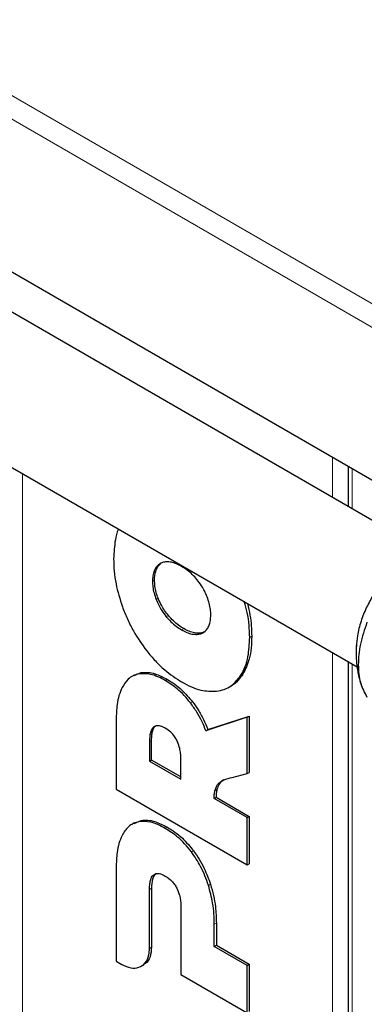
# Model space of a CAD drawing. Units: millimetres. Extents: x 0 to 210, y 0 to 297.
# Drawn here: x 150 to 154, y 112 to 123 of the extents above; entities that cross this region are included whole.
import ezdxf

# ---------------------------------------------------------------- set-up
doc = ezdxf.new("R2010")
doc.units = ezdxf.units.MM

msp = doc.modelspace()

# ---------------------------------------------------------------- linework, layer by layer
at = {"color": 8, "linetype": 'Continuous', "lineweight": 18}
for p, q in [((136.93768, 129.5602), (159.10547, 116.763)), ((136.76115, 129.41716), (159.06987, 116.53861)), ((153.5264, 117.73032), (153.5264, 118.14653)), ((150.29904, 99.74994), (150.29904, 117.9769)), ((153.73323, 118.02714), (153.73323, 117.61092)), ((151.69079, 117.00181), (151.71201, 117.01406)), ((151.65317, 116.85607), (151.67438, 116.86831)), ((151.69079, 116.6669), (151.712, 116.67915)), ((151.7969, 116.48759), (151.81811, 116.49983)), ((151.95662, 116.35155), (151.97784, 116.36379)), ((152.11635, 116.30317), (152.13757, 116.31542)), ((152.66516, 116.27186), (152.68637, 116.2841)), ((153.5264, 91.32724), (153.5264, 116.11378)), ((153.73323, 115.99438), (153.73323, 89.66866)), ((151.51417, 115.89303), (151.53538, 115.90527)), ((151.78654, 115.8231), (151.80775, 115.83535)), ((152.57402, 115.87862), (152.59523, 115.89087)), ((152.04919, 115.58989), (152.07041, 115.60213)), ((151.62232, 115.18819), (151.64353, 115.20044)), ((152.30239, 114.6753), (152.3236, 114.68755)), ((151.51418, 114.35464), (151.53539, 114.36688)), ((151.78654, 114.28471), (151.80775, 114.29695)), ((152.05808, 114.04059), (152.0793, 114.05283)), ((152.23561, 113.69112), (152.25682, 113.70336)), ((151.62235, 113.64978), (151.64356, 113.66203)), ((152.29697, 113.28621), (152.31818, 113.29845)), ((151.62212, 113.03549), (151.64334, 113.04774))]:
    msp.add_line(p, q, dxfattribs=at)
at = {"color": 7, "linetype": 'Continuous', "lineweight": 25}
for p, q in [((154.48011, 117.17975), (138.32251, 126.50733)), ((155.54799, 116.9795), (138.92162, 126.57769)), ((137.62236, 125.29499), (153.78369, 115.96525)), ((153.69223, 118.05081), (153.69223, 117.63459)), ((151.71201, 117.01406), (151.7388, 117.04246)), ((153.69223, 116.01805), (153.69223, 89.72581)), ((151.46382, 115.88031), (151.43684, 115.86474)), ((151.46313, 115.87444), (151.53538, 115.90527)), ((152.44643, 115.75269), (152.47344, 115.76829)), ((153.82201, 115.79423), (153.83128, 115.76141)), ((151.27425, 115.41502), (151.27425, 114.69178)), ((152.63897, 115.44132), (152.20889, 115.30087)), ((152.2301, 115.31311), (152.66018, 115.45356)), ((152.63897, 115.44132), (152.66018, 115.45356)), ((152.63897, 114.85427), (152.63897, 115.44132)), ((152.66018, 115.45356), (152.66018, 114.86652)), ((152.20889, 115.30087), (152.2301, 115.31311)), ((151.62232, 115.18819), (151.62232, 114.98346)), ((151.64353, 114.9957), (151.64353, 115.20044)), ((151.62232, 114.98346), (151.64353, 114.9957)), ((151.62232, 114.98346), (151.94888, 114.79493)), ((151.94888, 114.81943), (151.64353, 114.9957)), ((151.94888, 114.79493), (151.94888, 114.99967)), ((152.4829, 114.81494), (152.63897, 114.85427)), ((152.63897, 114.85427), (152.66018, 114.86652)), ((151.27425, 114.69178), (152.63897, 113.90394)), ((152.29383, 114.5958), (152.31504, 114.60805)), ((152.63897, 114.39656), (152.29383, 114.5958)), ((152.31504, 114.60805), (152.66018, 114.4088)), ((152.63897, 114.39656), (152.66018, 114.4088)), ((152.63897, 113.90394), (152.63897, 114.39656)), ((152.66018, 114.4088), (152.66018, 113.91619)), ((151.46391, 114.34195), (151.43689, 114.32635)), ((151.46306, 114.33628), (151.53539, 114.36688)), ((151.27425, 113.87661), (151.27427, 112.90343)), ((152.63897, 113.90394), (152.66018, 113.91619)), ((151.62212, 113.03549), (151.62235, 113.64978)), ((151.64356, 113.66203), (151.64334, 113.04774)), ((151.94888, 113.46128), (151.94888, 112.76392)), ((152.29697, 113.05561), (152.29697, 113.28621)), ((152.31818, 113.29845), (152.31818, 113.06785)), ((152.29697, 113.05561), (152.31818, 113.06785)), ((152.63898, 112.85817), (152.29697, 113.05561)), ((152.31818, 113.06785), (152.6602, 112.87041)), ((151.27427, 112.90343), (151.33357, 112.86895)), ((151.53478, 112.84896), (151.56129, 112.86427)), ((152.63898, 112.85817), (152.6602, 112.87041)), ((152.63898, 112.36554), (152.63898, 112.85817)), ((152.6602, 112.87041), (152.6602, 112.37779)), ((151.94888, 112.76392), (152.63898, 112.36554))]:
    msp.add_line(p, q, dxfattribs=at)
for points, knots in [([(151.29845, 117.39995), (151.29738, 117.3978), (151.28153, 117.3659), (151.2577, 117.26647), (151.25179, 117.1579), (151.24809, 117.08991)], [0, 0, 0, 0, 0.02628549, 0.39020234, 1, 1, 1, 1]), ([(151.24809, 117.08991), (151.24927, 117.04779), (151.25163, 116.96353), (151.27457, 116.79753), (151.3142, 116.67122), (151.33923, 116.59144)], [0, 0, 0, 0, 0.26909768, 0.53831859, 1, 1, 1, 1]), ([(151.7969, 117.05861), (151.78339, 117.0569), (151.75726, 117.0536), (151.72026, 117.03589), (151.70142, 117.0141), (151.69079, 117.00181)], [0, 0, 0, 0, 0.31791066, 0.61536365, 1, 1, 1, 1]), ([(151.95662, 117.01024), (151.93896, 117.01968), (151.90281, 117.03898), (151.84825, 117.05705), (151.8142, 117.05808), (151.7969, 117.05861)], [0, 0, 0, 0, 0.31983926, 0.65435659, 1, 1, 1, 1]), ([(151.69079, 117.00181), (151.68344, 116.98952), (151.66834, 116.96428), (151.65555, 116.91463), (151.65397, 116.8758), (151.65317, 116.85607)], [0, 0, 0, 0, 0.31830777, 0.65367109, 1, 1, 1, 1]), ([(151.67438, 116.86831), (151.67506, 116.88645), (151.67646, 116.92371), (151.68843, 116.97406), (151.70406, 117.00057), (151.71201, 117.01406)], [0, 0, 0, 0, 0.31795561, 0.65298023, 1, 1, 1, 1]), ([(152.11635, 116.8742), (152.10034, 116.89229), (152.06759, 116.92929), (152.01319, 116.97498), (151.97565, 116.99838), (151.95662, 117.01024)], [0, 0, 0, 0, 0.32058653, 0.65565495, 1, 1, 1, 1]), ([(151.65317, 116.85607), (151.65385, 116.83713), (151.65525, 116.79826), (151.66721, 116.7341), (151.68284, 116.68956), (151.69079, 116.66689)], [0, 0, 0, 0, 0.31807639, 0.65303512, 1, 1, 1, 1]), ([(151.712, 116.67915), (151.70472, 116.6997), (151.68965, 116.74226), (151.67679, 116.80669), (151.67519, 116.84755), (151.67438, 116.86831)], [0, 0, 0, 0, 0.31497526, 0.65191606, 1, 1, 1, 1]), ([(152.22242, 116.69491), (152.21377, 116.71522), (152.19712, 116.75436), (152.16154, 116.81569), (152.13271, 116.85302), (152.11635, 116.8742)], [0, 0, 0, 0, 0.31829383, 0.61319743, 1, 1, 1, 1]), ([(151.69079, 116.66689), (151.69944, 116.64659), (151.71609, 116.60746), (151.75168, 116.54612), (151.78053, 116.50878), (151.7969, 116.48759)], [0, 0, 0, 0, 0.31813251, 0.6129906, 1, 1, 1, 1]), ([(151.81811, 116.49983), (151.80448, 116.5173), (151.77823, 116.55092), (151.74129, 116.6114), (151.72255, 116.65474), (151.71201, 116.67913)], [0, 0, 0, 0, 0.32109174, 0.61794853, 1, 1, 1, 1]), ([(152.26008, 116.5057), (152.2594, 116.52463), (152.258, 116.56351), (152.24602, 116.62768), (152.23037, 116.67224), (152.22242, 116.69491)], [0, 0, 0, 0, 0.31796286, 0.65297365, 1, 1, 1, 1]), ([(152.66516, 116.27186), (152.66383, 116.31402), (152.66119, 116.39837), (152.64591, 116.52289), (152.62058, 116.60624), (152.60937, 116.64317)], [0, 0, 0, 0, 0.35762615, 0.71541627, 1, 1, 1, 1]), ([(153.95369, 116.71745), (153.92888, 116.67399), (153.87758, 116.58414), (153.82114, 116.43826), (153.78371, 116.29829), (153.77886, 116.21429), (153.77673, 116.17743)], [0, 0, 0, 0, 0.246351064, 0.509331487, 0.784695773, 1, 1, 1, 1]), ([(151.33923, 116.59144), (151.35582, 116.54893), (151.389, 116.4639), (151.46892, 116.30553), (151.54419, 116.20024), (151.59245, 116.13275)], [0, 0, 0, 0, 0.26407777, 0.52826235, 1, 1, 1, 1]), ([(152.6431, 116.6237), (152.65247, 116.58351), (152.67999, 116.46559), (152.68384, 116.35621), (152.68637, 116.2841)], [0, 0, 0, 0, 0.34081094, 1, 1, 1, 1]), ([(151.7969, 116.48759), (151.81291, 116.4695), (151.84565, 116.43249), (151.90005, 116.38681), (151.9376, 116.36341), (151.95662, 116.35155)], [0, 0, 0, 0, 0.32052068, 0.65562057, 1, 1, 1, 1]), ([(151.97784, 116.36379), (151.96017, 116.37475), (151.92402, 116.39718), (151.86946, 116.44209), (151.83542, 116.48038), (151.81811, 116.49983)], [0, 0, 0, 0, 0.31985821, 0.65435883, 1, 1, 1, 1]), ([(152.22242, 116.36), (152.22978, 116.37228), (152.2449, 116.39751), (152.2577, 116.44714), (152.25928, 116.48597), (152.26008, 116.5057)], [0, 0, 0, 0, 0.31842765, 0.6537204, 1, 1, 1, 1]), ([(151.95662, 116.35155), (151.9743, 116.3421), (152.01045, 116.32279), (152.06501, 116.30472), (152.09905, 116.3037), (152.11635, 116.30317)], [0, 0, 0, 0, 0.31992694, 0.65439536, 1, 1, 1, 1]), ([(152.13757, 116.31542), (152.12155, 116.31581), (152.08881, 116.31661), (152.03441, 116.33373), (151.99687, 116.35368), (151.97784, 116.36379)], [0, 0, 0, 0, 0.32058679, 0.65565313, 1, 1, 1, 1]), ([(152.11635, 116.30317), (152.12986, 116.30487), (152.15597, 116.30816), (152.19296, 116.32588), (152.21178, 116.34768), (152.22242, 116.36)], [0, 0, 0, 0, 0.31805123, 0.61476175, 1, 1, 1, 1]), ([(152.20119, 116.33459), (152.19612, 116.33136), (152.17765, 116.31959), (152.15442, 116.31717), (152.13757, 116.31542)], [0, 0, 0, 0, 0.27415576, 1, 1, 1, 1]), ([(152.57402, 115.87862), (152.58964, 115.90749), (152.62087, 115.96521), (152.6568, 116.09395), (152.66194, 116.20334), (152.66516, 116.27186)], [0, 0, 0, 0, 0.27201933, 0.54399327, 1, 1, 1, 1]), ([(152.68637, 116.2841), (152.68517, 116.24294), (152.68276, 116.1606), (152.65955, 116.02128), (152.62001, 115.9411), (152.59523, 115.89087)], [0, 0, 0, 0, 0.27179306, 0.54371401, 1, 1, 1, 1]), ([(151.59245, 116.13275), (151.62221, 116.09672), (151.68174, 116.02467), (151.8036, 115.90818), (151.89711, 115.84742), (151.95662, 115.80875)], [0, 0, 0, 0, 0.26661113, 0.53324005, 1, 1, 1, 1]), ([(153.77486, 116.18674), (153.77396, 116.1649), (153.77246, 116.12836), (153.7734, 116.08091), (153.77542, 116.04009), (153.7794, 115.99231), (153.78717, 115.93548), (153.79898, 115.8705), (153.81183, 115.82844), (153.81881, 115.80557)], [0, 0, 0, 0, 0.17042349, 0.28510736, 0.36811954, 0.4877333, 0.65691273, 0.81348071, 1, 1, 1, 1]), ([(151.51417, 115.89303), (151.49327, 115.88763), (151.45147, 115.87685), (151.38738, 115.83295), (151.35547, 115.78128), (151.3356, 115.7491)], [0, 0, 0, 0, 0.2738927, 0.54777308, 1, 1, 1, 1]), ([(151.78654, 115.8231), (151.76036, 115.83708), (151.70797, 115.86504), (151.61364, 115.8972), (151.55228, 115.89463), (151.51417, 115.89303)], [0, 0, 0, 0, 0.27460621, 0.54943573, 1, 1, 1, 1]), ([(151.53538, 115.90527), (151.55838, 115.90731), (151.60396, 115.91135), (151.69568, 115.89245), (151.76475, 115.85726), (151.80775, 115.83535)], [0, 0, 0, 0, 0.27776429, 0.5503606, 1, 1, 1, 1]), ([(152.0492, 115.58987), (152.0271, 115.61687), (151.9829, 115.67084), (151.89449, 115.75368), (151.82786, 115.79653), (151.78654, 115.8231)], [0, 0, 0, 0, 0.27535679, 0.55063505, 1, 1, 1, 1]), ([(151.80775, 115.83535), (151.83322, 115.81956), (151.88417, 115.78796), (151.97491, 115.71455), (152.03403, 115.64495), (152.07041, 115.60213)], [0, 0, 0, 0, 0.277735758, 0.555689931, 1, 1, 1, 1]), ([(152.3208, 115.71227), (152.348, 115.71751), (152.4024, 115.72797), (152.49372, 115.77525), (152.54251, 115.83806), (152.57402, 115.87862)], [0, 0, 0, 0, 0.26152651, 0.52310367, 1, 1, 1, 1]), ([(152.59523, 115.89087), (152.57836, 115.86804), (152.5446, 115.82237), (152.50259, 115.77942), (152.47304, 115.76981), (152.4695, 115.76866)], [0, 0, 0, 0, 0.46805877, 0.93630707, 1, 1, 1, 1]), ([(151.3356, 115.7491), (151.32426, 115.72252), (151.3016, 115.66939), (151.27909, 115.55815), (151.27608, 115.46914), (151.27425, 115.41502)], [0, 0, 0, 0, 0.28172232, 0.56323579, 1, 1, 1, 1]), ([(151.95662, 115.80875), (151.9905, 115.79066), (152.05826, 115.75449), (152.18396, 115.71095), (152.26758, 115.71176), (152.3208, 115.71227)], [0, 0, 0, 0, 0.26647208, 0.533087385, 1, 1, 1, 1]), ([(152.20889, 115.30087), (152.19609, 115.33223), (152.16928, 115.39794), (152.11611, 115.49664), (152.07174, 115.55847), (152.0492, 115.58987)], [0, 0, 0, 0, 0.31012197, 0.64959249, 1, 1, 1, 1]), ([(152.07043, 115.60211), (152.0903, 115.57463), (152.13218, 115.51671), (152.18669, 115.41866), (152.21549, 115.34864), (152.2301, 115.31311)], [0, 0, 0, 0, 0.30785371, 0.64880541, 1, 1, 1, 1]), ([(151.66583, 115.34014), (151.65538, 115.3278), (151.6293, 115.297), (151.623, 115.23636), (151.62243, 115.19616), (151.62232, 115.18819)], [0, 0, 0, 0, 0.3490466, 0.87097134, 1, 1, 1, 1]), ([(151.64353, 115.20044), (151.64412, 115.22156), (151.64512, 115.25776), (151.6556, 115.30799), (151.67011, 115.3382), (151.68426, 115.35006), (151.68705, 115.35239)], [0, 0, 0, 0, 0.34232907, 0.58700798, 0.9187546, 1, 1, 1, 1]), ([(151.78654, 115.32617), (151.77471, 115.33244), (151.74478, 115.34828), (151.70049, 115.35809), (151.67652, 115.34568), (151.66583, 115.34014)], [0, 0, 0, 0, 0.26593267, 0.67275663, 1, 1, 1, 1]), ([(151.90614, 115.20165), (151.89871, 115.21467), (151.881, 115.2457), (151.83958, 115.29174), (151.80573, 115.31371), (151.78654, 115.32617)], [0, 0, 0, 0, 0.23848455, 0.56825011, 1, 1, 1, 1]), ([(151.94888, 114.99967), (151.9483, 115.0218), (151.9473, 115.05956), (151.93679, 115.12232), (151.92245, 115.16886), (151.90865, 115.1966), (151.90614, 115.20165)], [0, 0, 0, 0, 0.34785838, 0.59379669, 0.92610923, 1, 1, 1, 1]), ([(152.30239, 114.6753), (152.31016, 114.69866), (152.32841, 114.7535), (152.39749, 114.79338), (152.45385, 114.8076), (152.4829, 114.81494)], [0, 0, 0, 0, 0.26446961, 0.62093253, 1, 1, 1, 1]), ([(152.39561, 114.78847), (152.39114, 114.78629), (152.37159, 114.77676), (152.34243, 114.74757), (152.32999, 114.70792), (152.3236, 114.68755)], [0, 0, 0, 0, 0.12592758, 0.55096938, 1, 1, 1, 1]), ([(152.29383, 114.5958), (152.29441, 114.60958), (152.29557, 114.63729), (152.30011, 114.66259), (152.30239, 114.6753)], [0, 0, 0, 0, 0.49745952, 1, 1, 1, 1]), ([(152.3236, 114.68755), (152.32134, 114.67495), (152.3168, 114.64965), (152.31563, 114.62195), (152.31504, 114.60805)], [0, 0, 0, 0, 0.49804503, 1, 1, 1, 1]), ([(151.51419, 114.35464), (151.49349, 114.34931), (151.45209, 114.33865), (151.38783, 114.29505), (151.35575, 114.24322), (151.33561, 114.21067)], [0, 0, 0, 0, 0.27119086, 0.54237053, 1, 1, 1, 1]), ([(151.78654, 114.28471), (151.76036, 114.29868), (151.70797, 114.32664), (151.61365, 114.3588), (151.5523, 114.35623), (151.51419, 114.35464)], [0, 0, 0, 0, 0.27462406, 0.54947076, 1, 1, 1, 1]), ([(151.53541, 114.36688), (151.55793, 114.36891), (151.60299, 114.37296), (151.69459, 114.35451), (151.76419, 114.31911), (151.80775, 114.29695)], [0, 0, 0, 0, 0.27224054, 0.54452408, 1, 1, 1, 1]), ([(152.05808, 114.04059), (152.03509, 114.06928), (151.98978, 114.12581), (151.89831, 114.21261), (151.82952, 114.25698), (151.78654, 114.28471)], [0, 0, 0, 0, 0.27885995, 0.54947109, 1, 1, 1, 1]), ([(151.80775, 114.29695), (151.83423, 114.2805), (151.88721, 114.24758), (151.98126, 114.17071), (152.04201, 114.09767), (152.0793, 114.05283)], [0, 0, 0, 0, 0.2784132, 0.55707069, 1, 1, 1, 1]), ([(151.33561, 114.21067), (151.32417, 114.18381), (151.3013, 114.13011), (151.279, 114.01868), (151.27604, 113.93002), (151.27425, 113.87661)], [0, 0, 0, 0, 0.28462111, 0.56902424, 1, 1, 1, 1]), ([(152.23561, 113.69112), (152.22428, 113.724), (152.20162, 113.7898), (152.14631, 113.91036), (152.09208, 113.9904), (152.05808, 114.04059)], [0, 0, 0, 0, 0.27155996, 0.54331385, 1, 1, 1, 1]), ([(152.0793, 114.05283), (152.10013, 114.02325), (152.1418, 113.96408), (152.20539, 113.84636), (152.23711, 113.75817), (152.25682, 113.70336)], [0, 0, 0, 0, 0.27458302, 0.54914082, 1, 1, 1, 1]), ([(151.62235, 113.64978), (151.62293, 113.67089), (151.62393, 113.7071), (151.63441, 113.75735), (151.64894, 113.78757), (151.66309, 113.79944), (151.66587, 113.80177)], [0, 0, 0, 0, 0.34219884, 0.58684127, 0.91890928, 1, 1, 1, 1]), ([(151.68709, 113.81402), (151.67664, 113.80168), (151.65057, 113.7709), (151.64424, 113.71026), (151.64368, 113.67004), (151.64356, 113.66203)], [0, 0, 0, 0, 0.34886497, 0.87030309, 1, 1, 1, 1]), ([(151.66587, 113.80177), (151.67442, 113.80654), (151.69396, 113.81745), (151.73644, 113.81334), (151.76917, 113.79662), (151.78654, 113.78774)], [0, 0, 0, 0, 0.2675188, 0.61111091, 1, 1, 1, 1]), ([(151.78654, 113.78774), (151.81033, 113.77193), (151.84428, 113.74936), (151.88406, 113.70197), (151.89865, 113.67643), (151.90615, 113.66328)], [0, 0, 0, 0, 0.53166481, 0.75891198, 1, 1, 1, 1]), ([(152.29697, 113.28621), (152.29616, 113.32217), (152.29455, 113.39412), (152.27949, 113.52846), (152.2522, 113.6296), (152.23561, 113.69112)], [0, 0, 0, 0, 0.28136173, 0.5628584, 1, 1, 1, 1]), ([(152.25682, 113.70336), (152.26817, 113.66369), (152.29085, 113.58437), (152.31335, 113.44714), (152.31636, 113.35467), (152.31818, 113.29845)], [0, 0, 0, 0, 0.28177728, 0.56336134, 1, 1, 1, 1]), ([(151.90615, 113.66328), (151.91658, 113.63844), (151.94285, 113.57588), (151.94835, 113.50833), (151.94881, 113.46792), (151.94888, 113.46128)], [0, 0, 0, 0, 0.35503383, 0.89394511, 1, 1, 1, 1]), ([(151.33357, 112.86895), (151.36528, 112.85436), (151.42866, 112.82521), (151.51433, 112.83241), (151.58124, 112.87763), (151.61722, 112.95159), (151.62075, 113.01206), (151.62212, 113.03549)], [0, 0, 0, 0, 0.2103698, 0.42042817, 0.63993981, 0.86046574, 1, 1, 1, 1]), ([(151.64334, 113.04774), (151.63996, 113.01324), (151.63322, 112.94427), (151.59789, 112.88384), (151.56492, 112.87069), (151.55621, 112.86722)], [0, 0, 0, 0, 0.423962879, 0.847836813, 1, 1, 1, 1])]:
    msp.add_open_spline(points, degree=3, knots=knots, dxfattribs=at)
msp.add_open_spline([(153.88694, 116.42951), (153.86133, 116.35328), (153.81013, 116.20082), (153.78974, 115.98408), (153.81012, 115.79086), (153.86132, 115.69752), (153.88692, 115.65085)], degree=3, dxfattribs=at)

doc.saveas('drawing.dxf')
